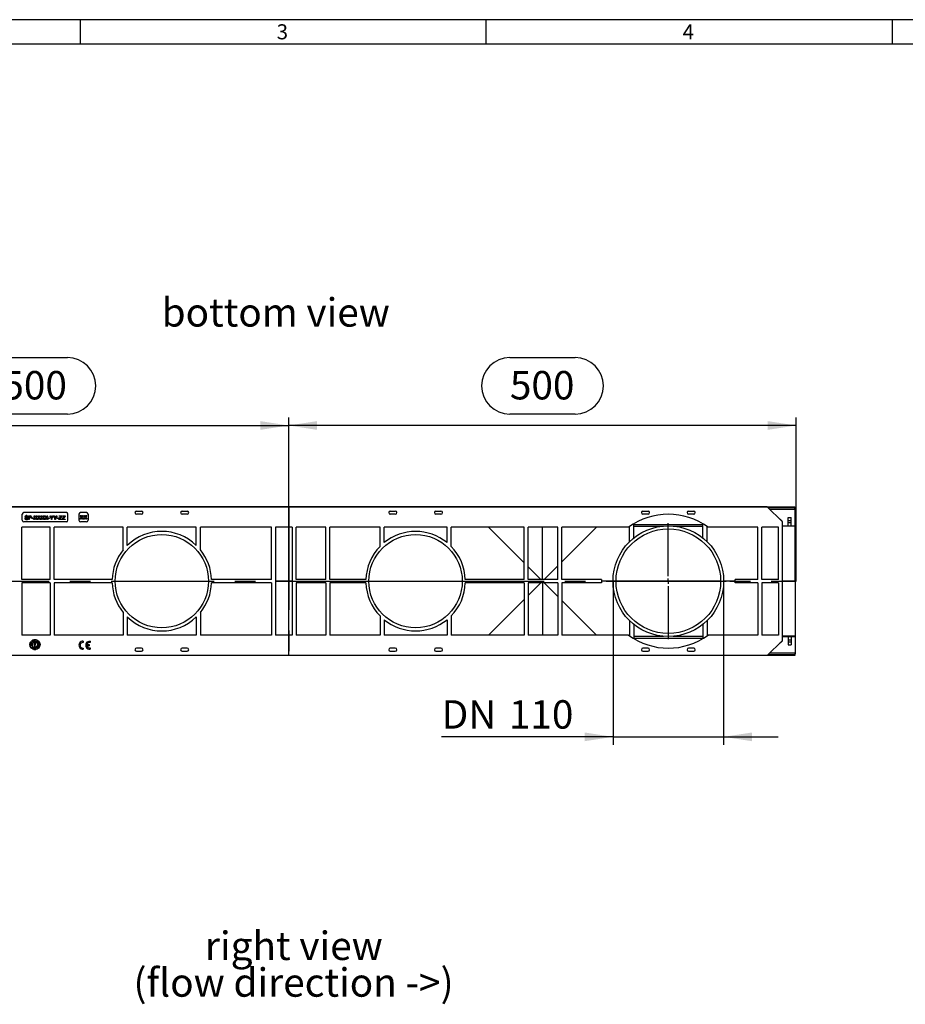
# Model space of a CAD drawing. Units: millimetres. Extents: x 56 to 3304, y 56 to 2320.
# Drawn here: x 821 to 1693, y 1350 to 2320 of the extents above; entities that cross this region are included whole.
import ezdxf

# ---------------------------------------------------------------- set-up
doc = ezdxf.new("R2010")
doc.units = ezdxf.units.MM
doc.header["$LTSCALE"] = 8
doc.linetypes.add('CENTERX2', pattern=[20.32, 12.7, -2.54, 2.54, -2.54])
for name, color, linetype in [('HAURATON_CENTERLINE', 60, 'CENTERX2'), ('HAURATON_DIMENSIONING', 1, 'Continuous'), ('HAURATON_FRAME_LOGO', 1, 'Continuous'), ('HAURATON_TEXT', 40, 'Continuous')]:
    doc.layers.add(name, color=color, linetype=linetype)
doc.layers.add('HAURATON_PRODUCT_CONTOUR', color=7, linetype='Continuous', lineweight=25)
doc.styles.add('SLDTEXTSTYLE1', font='GOTHIC.TTF', dxfattribs={"width": 0.913})
doc.styles.add('SLDTEXTSTYLE2', font='ARIAL.TTF', dxfattribs={"width": 0.948})
doc.dimstyles.new('SLDDIMSTYLE0', dxfattribs={"dimtxt": 28, "dimasz": 28, "dimexe": 0, "dimexo": 0.0625, "dimgap": 7, "dimtad": 1, "dimdec": 0, "dimrnd": 1e-09, "dimzin": 12, "dimdsep": 46, "dimtxsty": 'SLDTEXTSTYLE2', "dimsah": 1, "dimcen": 0.09, "dimadec": 0, "dimazin": 3, "dimtfac": 1, "dimtdec": 0, "dimtofl": 0, "dimtmove": 0, "dimatfit": 3, "dimfxl": 1, "dimfrac": 2, "dimtolj": 1, "dimtzin": 12, "dimarcsym": 0})
doc.dimstyles.new('SLDDIMSTYLE1', dxfattribs={"dimtxt": 28, "dimasz": 28, "dimexe": 0, "dimexo": 0.0625, "dimgap": 7, "dimtad": 1, "dimdec": 0, "dimrnd": 1e-09, "dimzin": 12, "dimdsep": 46, "dimtxsty": 'SLDTEXTSTYLE2', "dimsah": 1, "dimcen": 0.09, "dimadec": 0, "dimazin": 3, "dimtfac": 1, "dimtdec": 0, "dimtmove": 0, "dimatfit": 0, "dimfxl": 1, "dimfrac": 2, "dimtolj": 1, "dimtzin": 12, "dimarcsym": 0})

# ---------------------------------------------------------------- blocks, each defined once
blk = doc.blocks.new('SW_NOTE_0_5')
at = {"layer": 'HAURATON_TEXT', "color": 0, "char_height": 28, "attachment_point": 2, "style": 'SLDTEXTSTYLE2'}
for s, insert in [('right view', (82.25, 36.09)), ('(flow direction ->)', (81.96, -0.07))]:
    blk.add_mtext(s, dxfattribs=dict(at, insert=insert))
blk = doc.blocks.new('_D_5')
at = {"layer": 'HAURATON_DIMENSIONING'}
for p, q in [((1303.48, 1987.12), (1367.65, 1987.12)), ((1367.65, 1931.32), (1303.48, 1931.32)), ((1085.57, 1840.15), (1085.57, 1928.15)), ((1585.57, 1766.75), (1585.57, 1928.15)), ((1585.57, 1920.15), (1085.57, 1920.15))]:
    blk.add_line(p, q, dxfattribs=at)
for centre, start, end in [((1303.48, 1959.22), 90, 270), ((1367.65, 1959.22), 270, 90)]:
    blk.add_arc(centre, 27.9, start, end, dxfattribs=at)
for points in [[(1085.57, 1920.15), (1113.57, 1915.85), (1113.57, 1924.46)], [(1585.57, 1920.15), (1557.57, 1924.46), (1557.57, 1915.85)]]:
    blk.add_solid(points, dxfattribs=at)
at = {"layer": 'HAURATON_DIMENSIONING', "insert": (1303.48, 1973.83), "char_height": 28, "attachment_point": 1, "style": 'SLDTEXTSTYLE2'}
blk.add_mtext('500', dxfattribs=at)
blk = doc.blocks.new('_D_6')
at = {"layer": 'HAURATON_DIMENSIONING'}
for p, q in [((803.48, 1987.12), (867.65, 1987.12)), ((867.65, 1931.32), (803.48, 1931.32)), ((585.57, 1766.75), (585.57, 1928.15)), ((1085.57, 1693.35), (1085.57, 1928.15)), ((585.57, 1920.15), (1085.57, 1920.15))]:
    blk.add_line(p, q, dxfattribs=at)
for centre, start, end in [((803.48, 1959.22), 90, 270), ((867.65, 1959.22), 270, 90)]:
    blk.add_arc(centre, 27.9, start, end, dxfattribs=at)
for points in [[(585.57, 1920.15), (613.57, 1915.85), (613.57, 1924.46)], [(1085.57, 1920.15), (1057.57, 1924.46), (1057.57, 1915.85)]]:
    blk.add_solid(points, dxfattribs=at)
at = {"layer": 'HAURATON_DIMENSIONING', "insert": (803.48, 1973.83), "char_height": 28, "attachment_point": 1, "style": 'SLDTEXTSTYLE2'}
blk.add_mtext('500', dxfattribs=at)
blk = doc.blocks.new('_D_7')
at = {"layer": 'HAURATON_DIMENSIONING'}
for p, q in [((1405.07, 1766.75), (1405.07, 1605.35)), ((1514.07, 1766.75), (1514.07, 1605.35)), ((1405.07, 1613.35), (1236.24, 1613.35)), ((1405.07, 1613.35), (1514.07, 1613.35)), ((1514.07, 1613.35), (1567.91, 1613.35))]:
    blk.add_line(p, q, dxfattribs=at)
for points in [[(1405.07, 1613.35), (1377.07, 1617.65), (1377.07, 1609.04)], [(1514.07, 1613.35), (1542.07, 1609.04), (1542.07, 1617.65)]]:
    blk.add_solid(points, dxfattribs=at)
at = {"layer": 'HAURATON_DIMENSIONING', "char_height": 28, "attachment_point": 1, "style": 'SLDTEXTSTYLE2'}
for s, insert in [('DN ', (1236.24, 1649.44)), ('110', (1302.47, 1649.44))]:
    blk.add_mtext(s, dxfattribs=dict(at, insert=insert))
blk = doc.blocks.new('SW_CENTERMARKSYMBOL_0')
at = {"layer": 'HAURATON_CENTERLINE', "color": 0}
for p, q in [((0, 5), (0, 57)), ((-5, 0), (-57, 0)), ((0, 0), (-2.5, 0)), ((0, 0), (0, 2.5)), ((0, 0), (0, -2.5)), ((0, 0), (2.5, 0)), ((5, 0), (57, 0)), ((0, -5), (0, -57))]:
    blk.add_line(p, q, dxfattribs=at)

msp = doc.modelspace()

# ---------------------------------------------------------------- linework, layer by layer
at = {"layer": 'HAURATON_CENTERLINE'}
for p, q in [((1085.57, 1840.15), (1085.57, 1693.35)), ((585.57, 1766.75), (1585.57, 1766.75))]:
    msp.add_line(p, q, dxfattribs=at)
at = {"layer": 'HAURATON_FRAME_LOGO'}
for p, q in [((3304, 2320), (56, 2320)), ((880, 2320), (880, 2296)), ((1280, 2296), (1280, 2320)), ((1680, 2320), (1680, 2296)), ((3280, 2296), (80, 2296))]:
    msp.add_line(p, q, dxfattribs=at)
at = {"layer": 'HAURATON_PRODUCT_CONTOUR'}
for p, q in [((587.07, 1840.15), (1584.07, 1840.15)), ((1557.09, 1839.93), (614.05, 1839.93)), ((866.57, 1834.25), (824.57, 1834.25)), ((886.41, 1834.25), (880.41, 1834.25)), ((935.57, 1835.75), (940.57, 1835.75)), ((980.57, 1835.75), (985.57, 1835.75)), ((1185.57, 1835.75), (1190.57, 1835.75)), ((1230.57, 1835.75), (1235.57, 1835.75)), ((1434.57, 1835.75), (1439.57, 1835.75)), ((1479.57, 1835.75), (1484.57, 1835.75)), ((1557.09, 1839.93), (1571.57, 1825.45)), ((1557.76, 1839.25), (1584.07, 1839.25)), ((1559.27, 1837.75), (1584.07, 1837.75)), ((1559.47, 1837.55), (1584.07, 1837.55)), ((1584.07, 1839.25), (1584.07, 1840.15)), ((1584.07, 1837.75), (1584.07, 1839.25)), ((1584.07, 1838.43), (1584.57, 1838.43)), ((1584.07, 1837.55), (1584.07, 1837.75)), ((1584.57, 1821.42), (1584.57, 1838.43)), ((823.07, 1826.75), (823.07, 1832.75)), ((866.57, 1825.25), (824.57, 1825.25)), ((825.61, 1828.76), (826.15, 1828.76)), ((828.53, 1830.2), (827.98, 1830.2)), ((829.36, 1827.43), (829.36, 1831.28)), ((829.36, 1831.28), (830.78, 1831.28)), ((829.91, 1827.43), (829.36, 1827.43)), ((829.91, 1830.84), (829.91, 1829.45)), ((830.83, 1830.84), (829.91, 1830.84)), ((829.91, 1829.45), (830.84, 1829.45)), ((829.91, 1829.01), (829.91, 1827.43)), ((830.85, 1829.01), (829.91, 1829.01)), ((832.62, 1828.57), (832.62, 1829.01)), ((832.62, 1829.01), (834.06, 1829.01)), ((834.06, 1828.57), (832.62, 1828.57)), ((834.06, 1829.01), (834.06, 1828.57)), ((834.28, 1827.43), (835.7, 1829.5)), ((834.94, 1827.43), (834.28, 1827.43)), ((835.7, 1829.5), (834.48, 1831.28)), ((834.48, 1831.28), (835.13, 1831.28)), ((835.85, 1828.76), (834.94, 1827.43)), ((835.13, 1831.28), (835.8, 1830.31)), ((837.13, 1827.43), (836.19, 1828.79)), ((836.25, 1830.31), (836.92, 1831.28)), ((837.59, 1831.28), (836.36, 1829.5)), ((836.36, 1829.5), (837.78, 1827.43)), ((836.92, 1831.28), (837.59, 1831.28)), ((837.78, 1827.43), (837.13, 1827.43)), ((837.83, 1827.43), (839.26, 1829.5)), ((838.5, 1827.43), (837.83, 1827.43)), ((839.26, 1829.5), (838.03, 1831.28)), ((838.03, 1831.28), (838.69, 1831.28)), ((839.41, 1828.76), (838.5, 1827.43)), ((838.69, 1831.28), (839.36, 1830.31)), ((840.69, 1827.43), (839.75, 1828.79)), ((839.81, 1830.31), (840.48, 1831.28)), ((841.14, 1831.28), (839.92, 1829.5)), ((839.92, 1829.5), (841.34, 1827.43)), ((840.48, 1831.28), (841.14, 1831.28)), ((841.34, 1827.43), (840.69, 1827.43)), ((841.39, 1827.43), (842.81, 1829.5)), ((842.05, 1827.43), (841.39, 1827.43)), ((842.81, 1829.5), (841.59, 1831.28)), ((841.59, 1831.28), (842.24, 1831.28)), ((842.96, 1828.76), (842.05, 1827.43)), ((842.24, 1831.28), (842.91, 1830.31)), ((844.24, 1827.43), (843.3, 1828.79)), ((843.37, 1830.31), (844.04, 1831.28)), ((844.7, 1831.28), (843.47, 1829.5)), ((843.47, 1829.5), (844.9, 1827.43)), ((844.04, 1831.28), (844.7, 1831.28)), ((844.9, 1827.43), (844.24, 1827.43)), ((844.95, 1827.43), (846.37, 1829.5)), ((845.61, 1827.43), (844.95, 1827.43)), ((846.37, 1829.5), (845.14, 1831.28)), ((845.14, 1831.28), (845.8, 1831.28)), ((846.52, 1828.76), (845.61, 1827.43)), ((845.8, 1831.28), (846.47, 1830.31)), ((847.8, 1827.43), (846.86, 1828.79)), ((846.92, 1830.31), (847.59, 1831.28)), ((848.26, 1831.28), (847.03, 1829.5)), ((847.03, 1829.5), (848.45, 1827.43)), ((847.59, 1831.28), (848.26, 1831.28)), ((848.45, 1827.43), (847.8, 1827.43)), ((848.63, 1828.57), (848.63, 1829.01)), ((848.63, 1829.01), (850.06, 1829.01)), ((850.06, 1828.57), (848.63, 1828.57)), ((850.06, 1829.01), (850.06, 1828.57)), ((851.74, 1829.06), (850.26, 1831.28)), ((850.26, 1831.28), (850.91, 1831.28)), ((850.91, 1831.28), (851.65, 1830.1)), ((851.74, 1827.43), (851.74, 1829.06)), ((852.29, 1827.43), (851.74, 1827.43)), ((853.77, 1831.28), (852.29, 1829.06)), ((852.29, 1829.06), (852.29, 1827.43)), ((852.41, 1830.15), (853.13, 1831.28)), ((853.13, 1831.28), (853.77, 1831.28)), ((855.3, 1829.06), (853.82, 1831.28)), ((853.82, 1831.28), (854.46, 1831.28)), ((854.46, 1831.28), (855.21, 1830.1)), ((855.3, 1827.43), (855.3, 1829.06)), ((855.84, 1827.43), (855.3, 1827.43)), ((857.33, 1831.28), (855.84, 1829.06)), ((855.84, 1829.06), (855.84, 1827.43)), ((855.96, 1830.15), (856.68, 1831.28)), ((856.68, 1831.28), (857.33, 1831.28)), ((857.52, 1828.57), (857.52, 1829.01)), ((857.52, 1829.01), (858.95, 1829.01)), ((858.95, 1828.57), (857.52, 1828.57)), ((858.95, 1829.01), (858.95, 1828.57)), ((859.25, 1827.89), (861.14, 1830.4)), ((859.25, 1827.43), (859.25, 1827.89)), ((862.26, 1827.43), (859.25, 1827.43)), ((859.49, 1830.84), (859.49, 1831.28)), ((859.49, 1831.28), (862.16, 1831.28)), ((861.48, 1830.84), (859.49, 1830.84)), ((860.1, 1828.12), (859.91, 1827.87)), ((859.91, 1827.87), (862.26, 1827.87)), ((862.16, 1830.84), (860.1, 1828.12)), ((862.16, 1831.28), (862.16, 1830.84)), ((862.26, 1827.87), (862.26, 1827.43)), ((862.51, 1827.89), (864.4, 1830.4)), ((862.51, 1827.43), (862.51, 1827.89)), ((865.52, 1827.43), (862.51, 1827.43)), ((862.75, 1831.28), (865.42, 1831.28)), ((862.75, 1830.84), (862.75, 1831.28)), ((864.74, 1830.84), (862.75, 1830.84)), ((863.36, 1828.12), (863.17, 1827.87)), ((863.17, 1827.87), (865.52, 1827.87)), ((865.42, 1830.84), (863.36, 1828.12)), ((865.42, 1831.28), (865.42, 1830.84)), ((865.52, 1827.87), (865.52, 1827.43)), ((868.07, 1826.75), (868.07, 1832.75)), ((878.91, 1832.75), (878.91, 1826.75)), ((879.87, 1827.75), (881.3, 1829.82)), ((880.54, 1827.75), (879.87, 1827.75)), ((881.3, 1829.82), (880.07, 1831.6)), ((880.07, 1831.6), (880.73, 1831.6)), ((886.41, 1825.25), (880.41, 1825.25)), ((881.45, 1829.08), (880.54, 1827.75)), ((880.73, 1831.6), (881.4, 1830.63)), ((882.73, 1827.75), (881.79, 1829.11)), ((881.85, 1830.63), (882.52, 1831.6)), ((883.18, 1831.6), (881.96, 1829.82)), ((881.96, 1829.82), (883.38, 1827.75)), ((882.52, 1831.6), (883.18, 1831.6)), ((883.38, 1827.75), (882.73, 1827.75)), ((883.43, 1827.75), (884.85, 1829.82)), ((884.09, 1827.75), (883.43, 1827.75)), ((884.85, 1829.82), (883.63, 1831.6)), ((883.63, 1831.6), (884.28, 1831.6)), ((885, 1829.08), (884.09, 1827.75)), ((884.28, 1831.6), (884.95, 1830.63)), ((886.28, 1827.75), (885.34, 1829.11)), ((885.41, 1830.63), (886.08, 1831.6)), ((886.74, 1831.6), (885.51, 1829.82)), ((885.51, 1829.82), (886.94, 1827.75)), ((886.08, 1831.6), (886.74, 1831.6)), ((886.94, 1827.75), (886.28, 1827.75)), ((887.91, 1832.75), (887.91, 1826.75)), ((940.57, 1832.75), (935.57, 1832.75)), ((985.57, 1832.75), (980.57, 1832.75)), ((1190.57, 1832.75), (1185.57, 1832.75)), ((1235.57, 1832.75), (1230.57, 1832.75)), ((1439.57, 1832.75), (1434.57, 1832.75)), ((1484.57, 1832.75), (1479.57, 1832.75)), ((1570.07, 1827.42), (1569.6, 1827.42)), ((1570.07, 1827.42), (1570.07, 1826.95)), ((1571.57, 1825.92), (1570.07, 1827.42)), ((1571.57, 1825.45), (1571.57, 1825.92)), ((1571.57, 1825.45), (1571.57, 1708.05)), ((1577.57, 1829.4), (1580.57, 1829.4)), ((1577.57, 1826.4), (1577.57, 1829.4)), ((1577.57, 1826.4), (1580.57, 1826.4)), ((1577.57, 1824.4), (1577.57, 1826.4)), ((1577.57, 1824.4), (1580.57, 1824.4)), ((1577.57, 1821.4), (1577.57, 1824.4)), ((1580.57, 1826.4), (1580.57, 1829.4)), ((1580.57, 1824.4), (1580.57, 1826.4)), ((1580.57, 1821.4), (1580.57, 1824.4)), ((850.57, 1819.93), (822.57, 1819.93)), ((822.57, 1768.25), (822.57, 1819.93)), ((850.57, 1768.25), (850.57, 1819.93)), ((922.57, 1819.93), (854.57, 1819.93)), ((854.57, 1768.25), (854.57, 1819.93)), ((922.57, 1797.69), (922.57, 1819.93)), ((994.57, 1819.93), (926.57, 1819.93)), ((926.57, 1802.03), (926.57, 1819.93)), ((994.57, 1802.03), (994.57, 1819.93)), ((1068.57, 1819.93), (998.57, 1819.93)), ((998.57, 1797.69), (998.57, 1819.93)), ((1068.57, 1768.25), (1068.57, 1819.93)), ((1089.07, 1819.93), (1072.57, 1819.93)), ((1072.57, 1819.93), (1072.57, 1713.57)), ((1089.07, 1819.93), (1089.07, 1713.57)), ((1122.07, 1819.93), (1093.07, 1819.93)), ((1093.07, 1768.25), (1093.07, 1819.93)), ((1122.07, 1768.25), (1122.07, 1819.93)), ((1175.57, 1819.93), (1126.07, 1819.93)), ((1126.07, 1768.25), (1126.07, 1819.93)), ((1175.57, 1801.04), (1175.57, 1819.93)), ((1241.57, 1819.93), (1179.57, 1819.93)), ((1179.57, 1804.7), (1179.57, 1819.93)), ((1241.57, 1804.7), (1241.57, 1819.93)), ((1317.57, 1819.93), (1245.57, 1819.93)), ((1245.57, 1801.04), (1245.57, 1819.93)), ((1282.35, 1819.93), (1317.57, 1784.72)), ((1317.57, 1768.25), (1317.57, 1819.93)), ((1321.57, 1768.25), (1321.57, 1819.93)), ((1350.57, 1819.93), (1321.57, 1819.93)), ((1335.45, 1768.25), (1335.45, 1819.93)), ((1335.68, 1768.25), (1335.68, 1819.93)), ((1350.57, 1768.25), (1350.57, 1819.93)), ((1420.48, 1819.93), (1354.57, 1819.93)), ((1354.57, 1768.25), (1354.57, 1819.93)), ((1354.57, 1785.72), (1388.78, 1819.93)), ((1421.47, 1805.72), (1421.47, 1820.64)), ((1425.47, 1809.26), (1425.47, 1823.26)), ((1425.47, 1822.75), (1493.67, 1822.75)), ((1425.47, 1821.03), (1454.7, 1821.03)), ((1464.43, 1821.03), (1493.67, 1821.03)), ((1493.67, 1809.26), (1493.67, 1823.26)), ((1497.67, 1805.72), (1497.67, 1820.64)), ((1547.67, 1819.93), (1498.65, 1819.93)), ((1547.67, 1768.25), (1547.67, 1819.93)), ((1568.07, 1819.93), (1551.67, 1819.93)), ((1551.67, 1768.25), (1551.67, 1819.93)), ((1568.07, 1768.25), (1568.07, 1819.93)), ((1571.57, 1821.42), (1577.57, 1821.42)), ((1584.57, 1821.09), (1571.57, 1821.09)), ((1577.57, 1821.4), (1580.57, 1821.4)), ((1580.57, 1821.42), (1584.57, 1821.42)), ((1584.57, 1821.09), (1584.57, 1821.42)), ((1584.57, 1766.84), (1584.57, 1821.09)), ((1321.57, 1780.72), (1334.04, 1768.25)), ((1337.09, 1768.25), (1350.57, 1781.72)), ((850.57, 1768.25), (822.57, 1768.25)), ((911.59, 1768.25), (854.57, 1768.25)), ((914.57, 1766.84), (1006.57, 1766.84)), ((914.57, 1766.66), (1006.57, 1766.66)), ((1068.57, 1768.25), (1009.54, 1768.25)), ((1089.07, 1766.84), (1072.57, 1766.84)), ((1089.07, 1766.66), (1072.57, 1766.66)), ((1122.07, 1768.25), (1093.07, 1768.25)), ((1161.59, 1768.25), (1126.07, 1768.25)), ((1164.57, 1766.84), (1256.57, 1766.84)), ((1164.57, 1766.66), (1256.57, 1766.66)), ((1317.57, 1768.25), (1259.54, 1768.25)), ((1350.57, 1768.25), (1321.57, 1768.25)), ((1393.58, 1768.25), (1354.57, 1768.25)), ((1405.07, 1766.84), (1393.57, 1766.84)), ((1405.07, 1766.66), (1393.57, 1766.66)), ((1511.07, 1766.84), (1408.07, 1766.84)), ((1511.07, 1766.66), (1408.07, 1766.66)), ((1525.57, 1766.84), (1514.07, 1766.84)), ((1525.57, 1766.66), (1514.07, 1766.66)), ((1547.67, 1768.25), (1525.55, 1768.25)), ((1568.07, 1768.25), (1551.67, 1768.25)), ((1584.57, 1766.84), (1571.57, 1766.84)), ((1584.57, 1766.66), (1571.57, 1766.66)), ((1584.57, 1766.84), (1584.57, 1766.66)), ((1584.57, 1766.66), (1584.57, 1712.41)), ((850.57, 1765.25), (822.57, 1765.25)), ((822.57, 1765.25), (822.57, 1713.57)), ((850.57, 1765.25), (850.57, 1713.57)), ((911.59, 1765.25), (854.57, 1765.25)), ((854.57, 1765.25), (854.57, 1713.57)), ((1068.57, 1765.25), (1009.54, 1765.25)), ((1068.57, 1765.25), (1068.57, 1713.57)), ((1122.07, 1765.25), (1093.07, 1765.25)), ((1093.07, 1765.25), (1093.07, 1713.57)), ((1122.07, 1765.25), (1122.07, 1713.57)), ((1161.59, 1765.25), (1126.07, 1765.25)), ((1126.07, 1765.25), (1126.07, 1713.57)), ((1317.57, 1765.25), (1259.54, 1765.25)), ((1317.57, 1765.25), (1317.57, 1713.57)), ((1350.57, 1765.25), (1321.57, 1765.25)), ((1321.57, 1765.25), (1321.57, 1713.57)), ((1321.57, 1752.78), (1334.04, 1765.25)), ((1335.45, 1765.25), (1335.45, 1713.57)), ((1335.68, 1765.25), (1335.68, 1713.57)), ((1337.09, 1765.25), (1350.57, 1751.78)), ((1350.57, 1765.25), (1350.57, 1713.57)), ((1393.58, 1765.25), (1354.57, 1765.25)), ((1354.57, 1765.25), (1354.57, 1713.57)), ((1547.67, 1765.25), (1525.55, 1765.25)), ((1547.67, 1765.25), (1547.67, 1713.57)), ((1568.07, 1765.25), (1551.67, 1765.25)), ((1551.67, 1765.25), (1551.67, 1713.57)), ((1568.07, 1765.25), (1568.07, 1713.57)), ((1282.35, 1713.57), (1317.57, 1748.78)), ((1354.57, 1747.78), (1388.78, 1713.57)), ((922.57, 1735.81), (922.57, 1713.57)), ((926.57, 1731.47), (926.57, 1713.57)), ((994.57, 1731.47), (994.57, 1713.57)), ((998.57, 1735.81), (998.57, 1713.57)), ((1175.57, 1732.46), (1175.57, 1713.57)), ((1179.57, 1728.8), (1179.57, 1713.57)), ((1241.57, 1728.8), (1241.57, 1713.57)), ((1245.57, 1732.46), (1245.57, 1713.57)), ((1421.47, 1727.78), (1421.47, 1712.86)), ((1497.67, 1727.78), (1497.67, 1712.86)), ((1425.47, 1724.24), (1425.47, 1710.24)), ((1493.67, 1724.24), (1493.67, 1710.24)), ((850.57, 1713.57), (822.57, 1713.57)), ((833.52, 1707.92), (833.25, 1708.45)), ((833.7, 1708.02), (833.42, 1708.55)), ((833.52, 1707.92), (833.7, 1708.02)), ((834.23, 1707.84), (834, 1707.72)), ((834, 1707.72), (834.16, 1706.76)), ((834.35, 1706.44), (834.17, 1707.59)), ((834.17, 1707.59), (834.68, 1706.62)), ((834.83, 1706.69), (834.23, 1707.84)), ((835.52, 1708.05), (835.1, 1706.75)), ((835.4, 1707.29), (835.51, 1707.65)), ((835.47, 1708.45), (835.47, 1709.05)), ((835.47, 1708.45), (835.67, 1708.45)), ((835.65, 1708.05), (835.52, 1708.05)), ((835.64, 1707.67), (835.76, 1707.29)), ((836.06, 1706.75), (835.65, 1708.05)), ((835.67, 1708.45), (835.67, 1709.05)), ((836.31, 1706.69), (836.91, 1707.83)), ((836.99, 1707.62), (836.81, 1707.27)), ((836.91, 1707.83), (837.34, 1707.6)), ((837.22, 1707.5), (836.99, 1707.62)), ((837.43, 1708.02), (837.71, 1708.55)), ((837.43, 1708.02), (837.6, 1707.93)), ((837.6, 1707.93), (837.88, 1708.45)), ((922.57, 1713.57), (854.57, 1713.57)), ((883.24, 1707.53), (883.24, 1706.37)), ((994.57, 1713.57), (926.57, 1713.57)), ((1068.57, 1713.57), (998.57, 1713.57)), ((1089.07, 1713.57), (1072.57, 1713.57)), ((1122.07, 1713.57), (1093.07, 1713.57)), ((1175.57, 1713.57), (1126.07, 1713.57)), ((1241.57, 1713.57), (1179.57, 1713.57)), ((1317.57, 1713.57), (1245.57, 1713.57)), ((1350.57, 1713.57), (1321.57, 1713.57)), ((1420.48, 1713.57), (1354.57, 1713.57)), ((1425.47, 1712.47), (1454.7, 1712.47)), ((1425.47, 1710.75), (1493.67, 1710.75)), ((1464.43, 1712.47), (1493.67, 1712.47)), ((1547.67, 1713.57), (1498.65, 1713.57)), ((1568.07, 1713.57), (1551.67, 1713.57)), ((1557.09, 1693.57), (1571.57, 1708.05)), ((1571.57, 1707.58), (1570.07, 1706.08)), ((1584.57, 1712.41), (1571.57, 1712.41)), ((1571.57, 1712.08), (1577.57, 1712.08)), ((1571.57, 1708.05), (1571.57, 1707.58)), ((1577.57, 1712.1), (1580.57, 1712.1)), ((1577.57, 1712.1), (1577.57, 1709.1)), ((1577.57, 1709.1), (1580.57, 1709.1)), ((1577.57, 1709.1), (1577.57, 1707.1)), ((1580.57, 1712.1), (1580.57, 1709.1)), ((1580.57, 1712.08), (1584.57, 1712.08)), ((1580.57, 1709.1), (1580.57, 1707.1)), ((1584.57, 1712.41), (1584.57, 1712.08)), ((1584.57, 1712.08), (1584.57, 1695.07)), ((831.38, 1704.66), (830.79, 1704.73)), ((831.41, 1704.86), (830.81, 1704.93)), ((831.6, 1702.85), (831.04, 1702.64)), ((831.67, 1702.67), (831.11, 1702.46)), ((831.38, 1704.66), (831.41, 1704.86)), ((832.05, 1706.55), (831.56, 1706.89)), ((831.67, 1702.67), (831.6, 1702.85)), ((832.17, 1706.72), (831.67, 1707.06)), ((831.75, 1704.25), (831.77, 1704.41)), ((833.03, 1704.09), (831.75, 1704.25)), ((831.77, 1704.41), (832.4, 1704.34)), ((831.85, 1705.05), (831.88, 1705.28)), ((832.4, 1704.34), (831.85, 1705.05)), ((831.88, 1705.28), (832.33, 1704.68)), ((831.91, 1703.2), (832.73, 1703.51)), ((831.97, 1703.04), (831.91, 1703.2)), ((832.8, 1703.36), (831.97, 1703.04)), ((832.05, 1706.55), (832.17, 1706.72)), ((832.17, 1706.01), (832.27, 1706.15)), ((833.23, 1705.28), (832.17, 1706.01)), ((832.27, 1706.15), (833.2, 1705.5)), ((832.71, 1701.17), (832.31, 1700.72)), ((832.33, 1704.68), (833.15, 1705.15)), ((833.13, 1704.92), (832.43, 1704.55)), ((832.43, 1704.55), (832.6, 1704.31)), ((832.85, 1701.04), (832.46, 1700.59)), ((832.6, 1704.31), (833.05, 1704.26)), ((832.85, 1701.04), (832.71, 1701.17)), ((833.03, 1702.87), (832.95, 1703)), ((832.99, 1701.48), (833.84, 1702.44)), ((833.11, 1701.36), (832.99, 1701.48)), ((833.05, 1704.26), (833.03, 1704.09)), ((833.97, 1702.33), (833.11, 1701.36)), ((833.15, 1705.15), (833.13, 1704.92)), ((833.34, 1707.37), (833.14, 1707.26)), ((833.14, 1707.26), (833.74, 1706.12)), ((833.2, 1705.5), (833.56, 1706.03)), ((833.69, 1705.94), (833.23, 1705.28)), ((834.03, 1706.72), (833.34, 1707.37)), ((833.88, 1706.2), (833.38, 1707.15)), ((833.38, 1707.15), (834.22, 1706.37)), ((833.56, 1706.03), (833.69, 1705.94)), ((833.74, 1706.12), (833.88, 1706.2)), ((833.84, 1702.44), (833.97, 1702.33)), ((834.13, 1700.7), (834.44, 1701.96)), ((834.3, 1700.66), (834.13, 1700.7)), ((834.22, 1706.37), (834.35, 1706.44)), ((834.43, 1701.18), (834.3, 1700.66)), ((834.46, 1700.2), (834.32, 1699.61)), ((835.08, 1701.02), (834.43, 1701.18)), ((834.44, 1701.96), (834.61, 1701.91)), ((834.61, 1701.91), (834.46, 1701.32)), ((834.46, 1701.32), (835.11, 1701.16)), ((834.66, 1700.15), (834.46, 1700.2)), ((834.66, 1700.15), (834.51, 1699.57)), ((834.68, 1706.62), (834.83, 1706.69)), ((835.57, 1706.25), (834.82, 1704.76)), ((834.82, 1704.76), (835.31, 1704.76)), ((834.95, 1700.5), (835.08, 1701.02)), ((835.12, 1700.46), (834.95, 1700.5)), ((835.1, 1706.75), (835.24, 1706.75)), ((835.11, 1701.16), (835.26, 1701.75)), ((835.43, 1701.71), (835.12, 1700.46)), ((835.24, 1706.75), (835.35, 1707.14)), ((835.26, 1701.75), (835.43, 1701.71)), ((835.31, 1702.27), (835.31, 1704.76)), ((835.31, 1702.27), (835.82, 1702.27)), ((835.35, 1707.14), (835.81, 1707.14)), ((835.76, 1707.29), (835.4, 1707.29)), ((835.67, 1701.03), (835.55, 1701.49)), ((836.32, 1704.76), (835.57, 1706.25)), ((836.2, 1701.16), (835.67, 1701.03)), ((835.74, 1701.45), (835.79, 1701.22)), ((835.75, 1700.77), (835.89, 1700.85)), ((835.79, 1701.22), (836.16, 1701.31)), ((835.81, 1707.14), (835.92, 1706.75)), ((835.82, 1702.27), (835.82, 1704.76)), ((835.82, 1704.76), (836.32, 1704.76)), ((835.92, 1706.75), (836.06, 1706.75)), ((836.16, 1701.31), (836.2, 1701.16)), ((836.75, 1706.46), (836.31, 1706.69)), ((836.67, 1700.2), (836.47, 1700.15)), ((836.47, 1700.15), (836.62, 1699.57)), ((836.74, 1707.13), (836.54, 1706.74)), ((836.54, 1706.74), (836.82, 1706.59)), ((836.67, 1700.2), (836.81, 1699.61)), ((837.01, 1707), (836.74, 1707.13)), ((836.81, 1707.27), (837.06, 1707.14)), ((837.33, 1701.7), (837.78, 1702.1)), ((837.43, 1701.58), (837.33, 1701.7)), ((837.4, 1702.54), (837.52, 1702.65)), ((837.78, 1702.1), (837.4, 1702.54)), ((837.89, 1701.98), (837.43, 1701.58)), ((837.52, 1702.65), (838.38, 1701.68)), ((837.63, 1701.22), (838.15, 1701.68)), ((837.73, 1701.11), (837.63, 1701.22)), ((837.72, 1702.9), (838.06, 1703.8)), ((837.87, 1702.84), (837.72, 1702.9)), ((838.38, 1701.68), (837.73, 1701.11)), ((838.15, 1703.58), (837.87, 1702.84)), ((838.15, 1701.68), (837.89, 1701.98)), ((837.99, 1705.03), (839.27, 1705.18)), ((838.04, 1704.57), (837.99, 1705.03)), ((838.06, 1703.8), (839.27, 1703.34)), ((838.56, 1703.43), (838.15, 1703.58)), ((839.13, 1705), (838.16, 1704.88)), ((838.16, 1704.88), (838.19, 1704.61)), ((838.25, 1705.57), (838.31, 1705.4)), ((838.43, 1701.17), (838.28, 1701.04)), ((838.28, 1701.04), (838.67, 1700.59)), ((838.3, 1702.76), (838.56, 1703.43)), ((838.44, 1702.71), (838.3, 1702.76)), ((838.43, 1701.17), (838.82, 1700.72)), ((838.7, 1703.37), (838.44, 1702.71)), ((838.73, 1705.72), (838.6, 1705.83)), ((839.07, 1703.23), (838.7, 1703.37)), ((838.8, 1702.52), (839.07, 1703.23)), ((838.94, 1702.47), (838.8, 1702.52)), ((839.27, 1703.34), (838.94, 1702.47)), ((838.96, 1706.72), (839.46, 1707.06)), ((838.96, 1706.72), (839.08, 1706.55)), ((839.08, 1706.55), (839.57, 1706.89)), ((839.17, 1704.73), (839.13, 1705)), ((839.27, 1705.18), (839.32, 1704.74)), ((839.53, 1702.85), (839.46, 1702.67)), ((839.46, 1702.67), (840.02, 1702.46)), ((839.53, 1702.85), (840.09, 1702.64)), ((839.72, 1704.86), (840.32, 1704.93)), ((839.72, 1704.86), (839.75, 1704.66)), ((839.75, 1704.66), (840.34, 1704.73)), ((883.24, 1700.89), (883.24, 1699.73)), ((886.78, 1704.2), (889.08, 1704.2)), ((886.78, 1703.04), (889.08, 1703.04)), ((889.08, 1704.2), (889.08, 1703.04)), ((889.84, 1707.51), (889.84, 1706.35)), ((889.84, 1700.91), (889.84, 1699.75)), ((940.57, 1700.75), (935.57, 1700.75)), ((985.57, 1700.75), (980.57, 1700.75)), ((1190.57, 1700.75), (1185.57, 1700.75)), ((1235.57, 1700.75), (1230.57, 1700.75)), ((1439.57, 1700.75), (1434.57, 1700.75)), ((1484.57, 1700.75), (1479.57, 1700.75)), ((1570.07, 1706.08), (1569.6, 1706.08)), ((1570.07, 1706.08), (1570.07, 1706.55)), ((1577.57, 1707.1), (1580.57, 1707.1)), ((1577.57, 1707.1), (1577.57, 1704.1)), ((1577.57, 1704.1), (1580.57, 1704.1)), ((1580.57, 1707.1), (1580.57, 1704.1)), ((1584.07, 1693.35), (587.07, 1693.35)), ((1557.09, 1693.57), (614.05, 1693.57)), ((935.57, 1697.75), (940.57, 1697.75)), ((980.57, 1697.75), (985.57, 1697.75)), ((1185.57, 1697.75), (1190.57, 1697.75)), ((1230.57, 1697.75), (1235.57, 1697.75)), ((1434.57, 1697.75), (1439.57, 1697.75)), ((1479.57, 1697.75), (1484.57, 1697.75)), ((1584.07, 1694.25), (1557.76, 1694.25)), ((1584.07, 1695.75), (1559.27, 1695.75)), ((1584.07, 1695.95), (1559.47, 1695.95)), ((1584.07, 1695.95), (1584.07, 1695.75)), ((1584.07, 1695.75), (1584.07, 1694.25)), ((1584.07, 1695.07), (1584.57, 1695.07)), ((1584.07, 1694.25), (1584.07, 1693.35))]:
    msp.add_line(p, q, dxfattribs=at)
at = {"layer": 'HAURATON_PRODUCT_CONTOUR', "flags": 128}
for points in [[(825.76, 1830.28), (825.82, 1830.63), (826.01, 1830.93), (826.29, 1831.15), (827.1, 1831.33)], [(827.12, 1830.89), (826.84, 1830.86), (826.58, 1830.77), (826.38, 1830.58), (826.32, 1830.45), (826.3, 1830.31)], [(826.3, 1830.31), (826.34, 1830.11), (826.44, 1829.97)], [(827.98, 1830.2), (827.89, 1830.53), (827.65, 1830.77), (827.12, 1830.89)], [(830.78, 1831.28), (831.1, 1831.27), (831.35, 1831.25)], [(831.27, 1830.8), (831.02, 1830.83), (830.83, 1830.84)], [(832.23, 1830.17), (832.18, 1829.79), (832.01, 1829.45), (831.73, 1829.19), (830.85, 1829.01)], [(836.03, 1829.02), (835.93, 1828.87), (835.85, 1828.76)], [(836, 1829.94), (836.14, 1830.14), (836.25, 1830.31)], [(836.19, 1828.79), (836.1, 1828.92), (836.03, 1829.02)], [(839.59, 1829.02), (839.49, 1828.87), (839.41, 1828.76)], [(839.56, 1829.94), (839.7, 1830.14), (839.81, 1830.31)], [(839.75, 1828.79), (839.66, 1828.92), (839.59, 1829.02)], [(843.15, 1829.02), (843.04, 1828.87), (842.96, 1828.76)], [(843.11, 1829.94), (843.25, 1830.14), (843.37, 1830.31)], [(843.3, 1828.79), (843.22, 1828.92), (843.15, 1829.02)], [(846.7, 1829.02), (846.6, 1828.87), (846.52, 1828.76)], [(846.67, 1829.94), (846.81, 1830.14), (846.92, 1830.31)], [(846.86, 1828.79), (846.77, 1828.92), (846.7, 1829.02)], [(851.65, 1830.1), (851.86, 1829.78), (852.02, 1829.53)], [(852.02, 1829.53), (852.24, 1829.88), (852.41, 1830.15)], [(855.21, 1830.1), (855.41, 1829.78), (855.57, 1829.53)], [(855.57, 1829.53), (855.79, 1829.88), (855.96, 1830.15)], [(861.14, 1830.4), (861.33, 1830.64), (861.48, 1830.84)], [(864.4, 1830.4), (864.59, 1830.64), (864.74, 1830.84)], [(881.63, 1829.34), (881.53, 1829.19), (881.45, 1829.08)], [(881.6, 1830.26), (881.74, 1830.47), (881.85, 1830.63)], [(881.79, 1829.11), (881.7, 1829.24), (881.63, 1829.34)], [(885.19, 1829.34), (885.08, 1829.19), (885, 1829.08)], [(885.15, 1830.26), (885.29, 1830.47), (885.41, 1830.63)], [(885.34, 1829.11), (885.26, 1829.24), (885.19, 1829.34)], [(835.51, 1707.65), (835.55, 1707.8), (835.58, 1707.92)], [(835.58, 1707.92), (835.61, 1707.78), (835.64, 1707.67)], [(833.12, 1703.27), (833.07, 1703.35), (833.03, 1703.38), (832.99, 1703.4), (832.8, 1703.36)], [(832.95, 1703), (833.1, 1703.1), (833.13, 1703.14), (833.14, 1703.18), (833.12, 1703.27)], [(834.19, 1706.57), (834.1, 1706.65), (834.03, 1706.72)], [(834.16, 1706.76), (834.17, 1706.65), (834.19, 1706.57)], [(835.55, 1701.49), (835.79, 1701.71), (836.02, 1701.82)], [(836.07, 1701.67), (835.86, 1701.57), (835.74, 1701.45)], [(835.89, 1700.85), (835.97, 1700.73), (836.1, 1700.66), (836.32, 1700.66)], [(836.67, 1701.01), (836.67, 1701.16), (836.65, 1701.28)], [(837.35, 1706.56), (837.27, 1706.46), (837.17, 1706.39), (837.04, 1706.36), (836.75, 1706.46)], [(836.82, 1706.59), (836.88, 1706.56), (836.93, 1706.54)], [(837.19, 1706.65), (837.22, 1706.75), (837.21, 1706.81), (837.19, 1706.86), (837.01, 1707)], [(837.06, 1707.14), (837.14, 1707.1), (837.21, 1707.08)], [(837.41, 1707.17), (837.44, 1707.28), (837.43, 1707.33), (837.4, 1707.38), (837.22, 1707.5)], [(838.63, 1706.27), (838.53, 1706.38), (838.41, 1706.44), (838.27, 1706.46), (837.96, 1706.33)], [(838.19, 1704.61), (838.23, 1704.42), (838.32, 1704.3)], [(838.74, 1704.23), (839.03, 1704.32), (839.12, 1704.4), (839.17, 1704.51)], [(839.17, 1704.51), (839.18, 1704.63), (839.17, 1704.73)], [(839.33, 1704.51), (839.3, 1704.4), (839.26, 1704.32)], [(839.32, 1704.74), (839.33, 1704.62), (839.33, 1704.51)]]:
    msp.add_lwpolyline(points, dxfattribs=at)
at = {"layer": 'HAURATON_PRODUCT_CONTOUR'}
for centre, radius in [((1459.57, 1766.75), 54.5), ((1459.57, 1766.75), 51.5), ((960.57, 1766.75), 46), ((1210.57, 1766.75), 46), ((835.57, 1704.25), 5)]:
    msp.add_circle(centre, radius, dxfattribs=at)
for centre, radius, start, end in [((824.57, 1832.75), 1.5, 90, 180), ((866.57, 1832.75), 1.5, 0, 90), ((880.41, 1832.75), 1.5, 90, 180), ((886.41, 1832.75), 1.5, 0, 90), ((935.57, 1834.25), 1.5, 90, 270), ((940.57, 1834.25), 1.5, 270, 90), ((980.57, 1834.25), 1.5, 90, 270), ((985.57, 1834.25), 1.5, 270, 90), ((1185.57, 1834.25), 1.5, 90, 270), ((1190.57, 1834.25), 1.5, 270, 90), ((1230.57, 1834.25), 1.5, 90, 270), ((1235.57, 1834.25), 1.5, 270, 90), ((1434.57, 1834.25), 1.5, 90, 270), ((1439.57, 1834.25), 1.5, 270, 90), ((1479.57, 1834.25), 1.5, 90, 270), ((1484.57, 1834.25), 1.5, 270, 90), ((824.57, 1826.75), 1.5, 180, 270), ((827.03, 1828.79), 1.42, 181.09759, 277.70885), ((826.67, 1830.29), 0.914, 180.86173, 247.80753), ((827.13, 1828.8), 0.974, 181.94477, 274.28657), ((834.66, 1853.32), 25.29, 250.76388, 253.95491), ((830.83, 1840.35), 11.26, 247.07994, 255.22904), ((827.28, 1830.1), 1.25, 4.41984, 98.5935), ((827.32, 1828.58), 0.766, 261.13965, 353.62254), ((827.36, 1828.64), 1.27, 263.93195, 354.55731), ((827.54, 1828.49), 0.541, 0.53231, 76.03699), ((827.63, 1828.51), 0.997, 0.54393, 70.77354), ((830.98, 1830.14), 0.704, 258.10882, 1.27652), ((831.06, 1830.21), 0.63, 355.28589, 70.20537), ((831.21, 1830.23), 1.02, 356.81763, 81.87798), ((835.07, 1829.67), 0.969, 16.09452, 41.00826), ((838.63, 1829.67), 0.969, 16.09452, 41.00826), ((842.18, 1829.67), 0.969, 16.09452, 41.00826), ((845.74, 1829.67), 0.969, 16.09452, 41.00826), ((866.57, 1826.75), 1.5, 270, 0), ((880.41, 1826.75), 1.5, 180, 270), ((880.67, 1829.99), 0.969, 16.09452, 41.00826), ((884.22, 1829.99), 0.969, 16.09452, 41.00826), ((886.41, 1826.75), 1.5, 270, 0), ((1459.57, 1766.75), 66, 53.68739, 126.31261), ((960.57, 1766.75), 49, 46.06216, 133.93784), ((1210.57, 1766.75), 49, 50.75387, 129.24613), ((960.57, 1766.75), 49, 140.85131, 178.24577), ((960.57, 1766.75), 49, 1.75423, 39.14869), ((1210.57, 1766.75), 49, 135.58469, 178.24577), ((1210.57, 1766.75), 49, 1.75423, 44.41531), ((1459.57, 1766.75), 66, 178.69771, 181.30229), ((1459.57, 1766.75), 66, 358.69771, 1.30229), ((960.57, 1766.75), 49, 181.75423, 219.14869), ((960.57, 1766.75), 49, 320.85131, 358.24577), ((1210.57, 1766.75), 49, 181.75423, 224.41531), ((1210.57, 1766.75), 49, 315.58469, 358.24577), ((960.57, 1766.75), 49, 226.06216, 313.93784), ((1210.57, 1766.75), 49, 230.75387, 309.24613), ((835.57, 1704.25), 4.8, 118.88606, 144.19087), ((835.57, 1704.25), 4.8, 91.19276, 116.49856), ((835.57, 1704.25), 4.8, 63.50144, 88.80724), ((837.24, 1707.26), 0.362, 336.31068, 72.97402), ((835.57, 1704.25), 4.8, 35.80913, 61.11394), ((882.86, 1703.63), 3.92, 84.38548, 275.61452), ((1459.57, 1766.75), 66, 233.68739, 306.31261), ((835.57, 1704.25), 4.8, 174.27067, 199.57548), ((835.57, 1704.25), 4.8, 146.57836, 171.88317), ((835.57, 1704.25), 4.8, 201.96298, 227.26779), ((835.57, 1704.25), 4.8, 229.65529, 254.9601), ((832.93, 1703.21), 0.359, 19.02799, 122.7139), ((832.96, 1703.19), 0.336, 281.85062, 23.30028), ((835.57, 1704.25), 4.8, 257.34759, 282.65241), ((836.19, 1700.98), 0.49, 206.14216, 289.60051), ((836.2, 1701.21), 0.628, 10.68468, 106.73513), ((836.19, 1701.22), 0.462, 6.91763, 105.54883), ((836.25, 1701.08), 0.422, 279.43644, 350.94853), ((836.23, 1701.13), 0.622, 281.43285, 18.52179), ((835.57, 1704.25), 4.8, 285.0399, 310.34471), ((837.01, 1706.74), 0.209, 247.70181, 334.4552), ((837.25, 1707.24), 0.172, 255.95874, 335.5379), ((837.3, 1707.25), 0.302, 265.92608, 331.9184), ((837.07, 1706.72), 0.317, 331.32502, 48.9349), ((838.15, 1705.94), 0.606, 117.92562, 214.98197), ((838.09, 1705.88), 0.528, 212.98856, 294.0336), ((838.14, 1705.92), 0.449, 113.92624, 211.41319), ((838.07, 1705.9), 0.377, 214.06251, 297.18507), ((838.25, 1706.02), 0.601, 33.63332, 129.9887), ((838.61, 1704.6), 0.568, 183.15131, 285.31023), ((838.63, 1704.78), 0.564, 237.15976, 281.97607), ((838.35, 1706.07), 0.341, 316.67262, 36.57043), ((838.35, 1706.05), 0.502, 319.06425, 37.35446), ((838.72, 1704.73), 0.68, 273.52083, 322.40595), ((835.57, 1704.25), 4.8, 312.73221, 338.03702), ((835.57, 1704.25), 4.8, 8.11683, 33.42164), ((835.57, 1704.25), 4.8, 340.42452, 5.72933), ((882.86, 1703.63), 2.77, 82.03464, 277.96536), ((889.46, 1703.63), 3.9, 84.35539, 275.64461), ((889.46, 1703.63), 2.75, 81.97385, 167.91061), ((889.46, 1703.63), 2.75, 192.28989, 278.02615), ((935.57, 1699.25), 1.5, 90, 270), ((940.57, 1699.25), 1.5, 270, 90), ((980.57, 1699.25), 1.5, 90, 270), ((985.57, 1699.25), 1.5, 270, 90), ((1185.57, 1699.25), 1.5, 90, 270), ((1190.57, 1699.25), 1.5, 270, 90), ((1230.57, 1699.25), 1.5, 90, 270), ((1235.57, 1699.25), 1.5, 270, 90), ((1434.57, 1699.25), 1.5, 90, 270), ((1439.57, 1699.25), 1.5, 270, 90), ((1479.57, 1699.25), 1.5, 90, 270), ((1484.57, 1699.25), 1.5, 270, 90)]:
    msp.add_arc(centre, radius, start, end, dxfattribs=at)

# ---------------------------------------------------------------- block references
at = {"layer": 'HAURATON_CENTERLINE'}
msp.add_blockref('SW_CENTERMARKSYMBOL_0', (1459.57, 1766.75), dxfattribs=at)
at = {"layer": 'HAURATON_TEXT'}
msp.add_blockref('SW_NOTE_0_5', (1008.39, 1385.37), dxfattribs=at)

# ---------------------------------------------------------------- texts
at = {"layer": 'HAURATON_FRAME_LOGO', "char_height": 14.82, "attachment_point": 1, "style": 'SLDTEXTSTYLE1'}
for s, insert in [('3', (1073.72, 2315.48)), ('4', (1473.72, 2315.48))]:
    msp.add_mtext(s, dxfattribs=dict(at, insert=insert))
at = {"layer": 'HAURATON_TEXT', "insert": (1072.82, 2045.6), "char_height": 28, "attachment_point": 2, "style": 'SLDTEXTSTYLE2'}
msp.add_mtext('bottom view', dxfattribs=at)

# ---------------------------------------------------------------- dimensions: what is measured, and where the dimension line sits
at = {"layer": 'HAURATON_DIMENSIONING'}
for p1, p2, picture, middle in [((585.57, 1766.75), (1085.57, 1693.35), '_D_6', (835.57, 1920.15)), ((1585.57, 1766.75), (1085.57, 1840.15), '_D_5', (1335.57, 1920.15))]:
    dim = msp.add_linear_dim(base=(1085.57, 1920.15), p1=p1, p2=p2, dimstyle='SLDDIMSTYLE0', dxfattribs=at)
    dim.commit()
    dim.dimension.update_dxf_attribs({"geometry": picture, "text_midpoint": middle, "dimtype": 160})
dim = msp.add_linear_dim(base=(1514.07, 1613.35), p1=(1405.07, 1766.75), p2=(1514.07, 1766.75), text='DN <>', dimstyle='SLDDIMSTYLE1', dxfattribs=at)
dim.commit()
dim.dimension.update_dxf_attribs({"geometry": '_D_7', "text_midpoint": (1301.44, 1613.35), "dimtype": 160})

doc.saveas('drawing.dxf')
